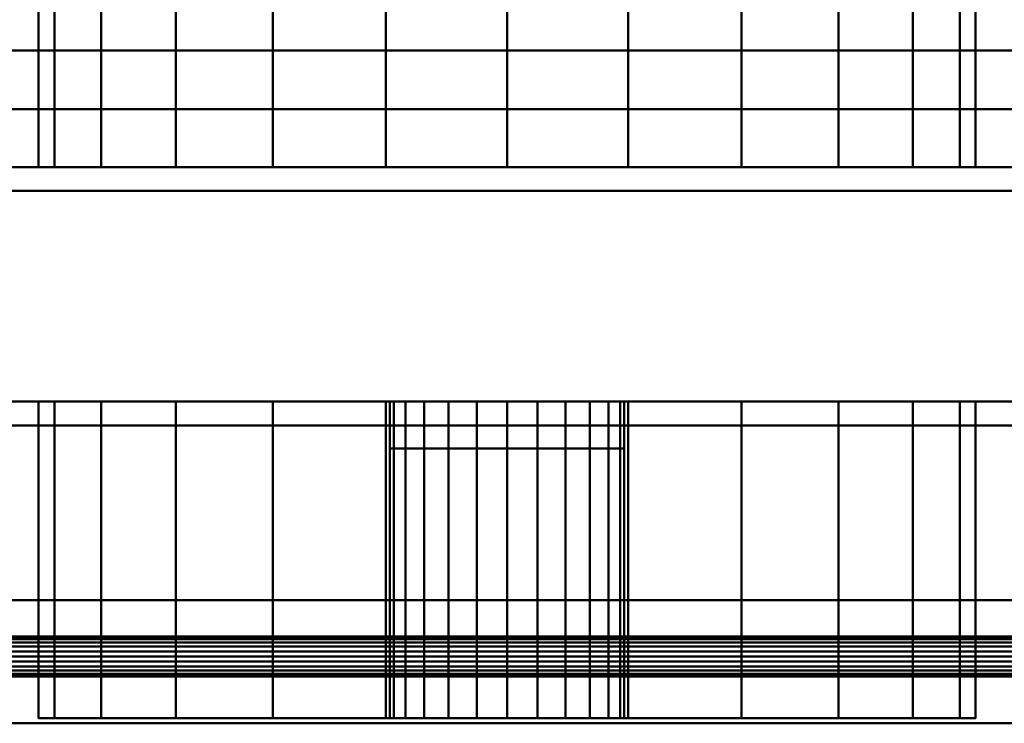
# Model space of a CAD drawing. Units: millimetres. Extents: x -1605 to 1600, y -47 to 1500.
# Drawn here: x -106 to -64, y -1 to 29 of the extents above; entities that cross this region are included whole.
import ezdxf

# ---------------------------------------------------------------- set-up
doc = ezdxf.new("R2010")
doc.units = ezdxf.units.MM
doc.layers.add('I-FURN-PNLS', color=30, linetype='Continuous', lineweight=30)

msp = doc.modelspace()

# ---------------------------------------------------------------- meshes
at = {"layer": 'I-FURN-PNLS', "lineweight": 40}
mesh = msp.add_polyface(dxfattribs=at)
corners = [(-1605.454, -1, 2000), (1600, -1, 2000), (1600, 67, 2000), (-1605.454, 67, 2000)]
mesh.append_faces([[corners[k] for k in face] for face in [(0, 1, 2, 3)]])
mesh = msp.add_polyface(dxfattribs=at)
corners = [(-1605.454, 31.2, 1972), (1600, 31.2, 1972), (1600, 25.2, 1972), (-1605.454, 25.2, 1972)]
mesh.append_faces([[corners[k] for k in face] for face in [(0, 1, 2, 3)]])
mesh = msp.add_polyface(dxfattribs=at)
corners = [(-65.45, 31.224, 1050), (-66.131, 31.224, 1055.176), (-68.129, 31.224, 1060), (-71.308, 31.224, 1064.142), (-75.45, 31.224, 1067.321), (-80.274, 31.224, 1069.319), (-85.45, 31.224, 1070), (-90.626, 31.224, 1069.319), (-95.45, 31.224, 1067.321), (-99.592, 31.224, 1064.142), (-102.77, 31.224, 1060), (-104.768, 31.224, 1055.176), (-105.45, 31.224, 1050), (-105.45, 22.724, 1050), (-104.768, 22.724, 1055.176), (-102.77, 22.724, 1060), (-99.592, 22.724, 1064.142), (-95.45, 22.724, 1067.321), (-90.626, 22.724, 1069.319), (-85.45, 22.724, 1070), (-80.274, 22.724, 1069.319), (-75.45, 22.724, 1067.321), (-71.308, 22.724, 1064.142), (-68.129, 22.724, 1060), (-66.131, 22.724, 1055.176), (-65.45, 22.724, 1050)]
mesh.append_faces([[corners[k] for k in face] for face in [(13, 14, 11, 12), (0, 1, 24, 25)]], dxfattribs={"vtx1": -1})
mesh.append_faces([[corners[k] for k in face] for face in [(14, 15, 10, 11), (16, 17, 8, 9), (15, 16, 9, 10), (17, 18, 7, 8), (6, 7, 18, 19), (19, 20, 5, 6), (20, 21, 4, 5), (22, 23, 2, 3), (21, 22, 3, 4), (23, 24, 1, 2)]], dxfattribs={"vtx1": -1, "vtx3": -1})
mesh = msp.add_polyface(dxfattribs=at)
corners = [(-105.45, 31.224, 1050), (-104.768, 31.224, 1044.824), (-102.77, 31.224, 1040), (-99.592, 31.224, 1035.858), (-95.45, 31.224, 1032.679), (-90.626, 31.224, 1030.681), (-85.45, 31.224, 1030), (-80.274, 31.224, 1030.681), (-75.45, 31.224, 1032.679), (-71.308, 31.224, 1035.858), (-68.129, 31.224, 1040), (-66.131, 31.224, 1044.824), (-65.45, 31.224, 1050), (-65.45, 22.724, 1050), (-66.131, 22.724, 1044.824), (-68.129, 22.724, 1040), (-71.308, 22.724, 1035.858), (-75.45, 22.724, 1032.679), (-80.274, 22.724, 1030.681), (-85.45, 22.724, 1030), (-90.626, 22.724, 1030.681), (-95.45, 22.724, 1032.679), (-99.592, 22.724, 1035.858), (-102.77, 22.724, 1040), (-104.768, 22.724, 1044.824), (-105.45, 22.724, 1050)]
mesh.append_faces([[corners[k] for k in face] for face in [(13, 14, 11, 12), (0, 1, 24, 25)]], dxfattribs={"vtx1": -1})
mesh.append_faces([[corners[k] for k in face] for face in [(14, 15, 10, 11), (16, 17, 8, 9), (15, 16, 9, 10), (17, 18, 7, 8), (6, 7, 18, 19), (19, 20, 5, 6), (20, 21, 4, 5), (22, 23, 2, 3), (21, 22, 3, 4), (23, 24, 1, 2)]], dxfattribs={"vtx1": -1, "vtx3": -1})
mesh = msp.add_polyface(dxfattribs=at)
corners = [(-1605.454, 25.2, 1974), (1600, 25.2, 1974), (1600, 27.7, 1974), (-1605.454, 27.7, 1974)]
mesh.append_faces([[corners[k] for k in face] for face in [(0, 1, 2, 3)]])
mesh = msp.add_polyface(dxfattribs=at)
corners = [(-1605.454, 27.7, 1974), (1600, 27.7, 1974), (1600, 27.7, 1988), (-1605.454, 27.7, 1988)]
mesh.append_faces([[corners[k] for k in face] for face in [(0, 1, 2, 3)]])
mesh = msp.add_polyface(dxfattribs=at)
corners = [(-1605.454, 27.7, 1988), (1600, 27.7, 1988), (1600, 1, 1988), (-1605.454, 1, 1988)]
mesh.append_faces([[corners[k] for k in face] for face in [(0, 1, 2, 3)]])
mesh = msp.add_polyface(dxfattribs=at)
corners = [(-1605.454, 1, 1990), (1600, 1, 1990), (1600, 27.7, 1990), (-1605.454, 27.7, 1990)]
mesh.append_faces([[corners[k] for k in face] for face in [(0, 1, 2, 3)]])
mesh = msp.add_polyface(dxfattribs=at)
corners = [(-1605.454, 27.7, 1990), (1600, 27.7, 1990), (1600, 27.7, 1998), (-1605.454, 27.7, 1998)]
mesh.append_faces([[corners[k] for k in face] for face in [(0, 1, 2, 3)]])
mesh = msp.add_polyface(dxfattribs=at)
corners = [(-1605.454, 27.7, 1998), (1600, 27.7, 1998), (1600, 1, 1998), (-1605.454, 1, 1998)]
mesh.append_faces([[corners[k] for k in face] for face in [(0, 1, 2, 3)]])
mesh = msp.add_polyface(dxfattribs=at)
corners = [(-1605.454, 25.2, 1972), (1600, 25.2, 1972), (1600, 25.2, 1974), (-1605.454, 25.2, 1974)]
mesh.append_faces([[corners[k] for k in face] for face in [(0, 1, 2, 3)]])
mesh = msp.add_polyface(dxfattribs=at)
corners = [(-767.55, 22.724, 1954), (-767.55, 21.724, 1954), (-28.75, 21.724, 1954), (-28.75, 22.724, 1954)]
mesh.append_faces([[corners[k] for k in face] for face in [(0, 1, 2, 3)]])
mesh = msp.add_polyface(dxfattribs=at)
corners = [(-28.75, 21.724, 156), (-767.55, 21.724, 156), (-767.55, 22.724, 156), (-28.75, 22.724, 156)]
mesh.append_faces([[corners[k] for k in face] for face in [(0, 1, 2, 3)]])
mesh = msp.add_polyface(dxfattribs=at)
corners = [(-28.75, 22.724, 1954), (-28.75, 22.724, 156), (-767.55, 22.724, 156), (-767.55, 22.724, 1954)]
mesh.append_faces([[corners[k] for k in face] for face in [(0, 1, 2, 3)]])
mesh = msp.add_polyface(dxfattribs=at)
corners = [(-105.45, 22.724, 1050), (-104.768, 22.724, 1044.824), (-102.77, 22.724, 1040), (-99.592, 22.724, 1035.858), (-95.45, 22.724, 1032.679), (-90.626, 22.724, 1030.681), (-85.45, 22.724, 1030), (-80.274, 22.724, 1030.681), (-75.45, 22.724, 1032.679), (-71.308, 22.724, 1035.858), (-68.129, 22.724, 1040), (-66.131, 22.724, 1044.824), (-65.45, 22.724, 1050), (-66.131, 22.724, 1055.176), (-68.129, 22.724, 1060), (-71.308, 22.724, 1064.142), (-75.45, 22.724, 1067.321), (-80.274, 22.724, 1069.319), (-85.45, 22.724, 1070), (-90.626, 22.724, 1069.319), (-95.45, 22.724, 1067.321), (-99.592, 22.724, 1064.142), (-102.77, 22.724, 1060), (-104.768, 22.724, 1055.176)]
mesh.append_faces([[corners[k] for k in face] for face in [(6, 3, 4, 5), (16, 14, 15), (18, 16, 17)]], dxfattribs={"vtx0": -1})
mesh.append_faces([[corners[k] for k in face] for face in [(6, 19, 0, 3), (18, 6, 14, 16)]], dxfattribs={"vtx0": -1, "vtx1": -1, "vtx2": -1, "vtx3": -1})
mesh.append_faces([[corners[k] for k in face] for face in [(11, 12, 10), (21, 22, 19, 20)]], dxfattribs={"vtx1": -1})
mesh.append_faces([[corners[k] for k in face] for face in [(18, 19, 6)]], dxfattribs={"vtx1": -1, "vtx2": -1})
mesh.append_faces([[corners[k] for k in face] for face in [(9, 10, 12, 6)]], dxfattribs={"vtx1": -1, "vtx2": -1, "vtx3": -1})
mesh.append_faces([[corners[k] for k in face] for face in [(1, 2, 3, 0)]], dxfattribs={"vtx2": -1})
mesh.append_faces([[corners[k] for k in face] for face in [(12, 13, 14, 6), (22, 23, 0, 19)]], dxfattribs={"vtx2": -1, "vtx3": -1})
mesh.append_faces([[corners[k] for k in face] for face in [(6, 7, 8, 9)]], dxfattribs={"vtx3": -1})
at = {"layer": 'I-FURN-PNLS', "lineweight": 40, "transparency": 33554471}
mesh = msp.add_polyface(dxfattribs=at)
corners = [(-767.55, 21.724, 1954), (-767.55, 12.724, 1954), (-28.75, 12.724, 1954), (-28.75, 21.724, 1954)]
mesh.append_faces([[corners[k] for k in face] for face in [(0, 1, 2, 3)]])
mesh = msp.add_polyface(dxfattribs=at)
corners = [(-28.75, 12.724, 156), (-767.55, 12.724, 156), (-767.55, 21.724, 156), (-28.75, 21.724, 156)]
mesh.append_faces([[corners[k] for k in face] for face in [(0, 1, 2, 3)]])
mesh = msp.add_polyface(dxfattribs=at)
corners = [(-28.75, 21.724, 1954), (-28.75, 21.724, 156), (-767.55, 21.724, 156), (-767.55, 21.724, 1954)]
mesh.append_faces([[corners[k] for k in face] for face in [(0, 1, 2, 3)]])
at = {"layer": 'I-FURN-PNLS', "lineweight": 40}
mesh = msp.add_polyface(dxfattribs=at)
corners = [(-767.55, 21.724, 1954), (-767.55, 21.724, 156), (-28.75, 21.724, 156), (-28.75, 21.724, 1954)]
mesh.append_faces([[corners[k] for k in face] for face in [(0, 1, 2, 3)]])
at = {"layer": 'I-FURN-PNLS', "lineweight": 40, "transparency": 33554471}
mesh = msp.add_polyface(dxfattribs=at)
corners = [(-767.55, 12.724, 1954), (-767.55, 12.724, 156), (-28.75, 12.724, 156), (-28.75, 12.724, 1954)]
mesh.append_faces([[corners[k] for k in face] for face in [(0, 1, 2, 3)]])
at = {"layer": 'I-FURN-PNLS', "lineweight": 40}
mesh = msp.add_polyface(dxfattribs=at)
corners = [(-65.45, 12.724, 1050), (-66.131, 12.724, 1044.824), (-68.129, 12.724, 1040), (-71.308, 12.724, 1035.858), (-75.45, 12.724, 1032.679), (-80.274, 12.724, 1030.681), (-85.45, 12.724, 1030), (-90.626, 12.724, 1030.681), (-95.45, 12.724, 1032.679), (-99.592, 12.724, 1035.858), (-102.77, 12.724, 1040), (-104.768, 12.724, 1044.824), (-105.45, 12.724, 1050), (-104.768, 12.724, 1055.176), (-102.77, 12.724, 1060), (-99.592, 12.724, 1064.142), (-95.45, 12.724, 1067.321), (-90.626, 12.724, 1069.319), (-85.45, 12.724, 1070), (-80.274, 12.724, 1069.319), (-75.45, 12.724, 1067.321), (-71.308, 12.724, 1064.142), (-68.129, 12.724, 1060), (-66.131, 12.724, 1055.176), (-80.45, 12.724, 1063), (-80.62, 12.724, 1064.294), (-81.12, 12.724, 1065.5), (-81.914, 12.724, 1066.536), (-82.95, 12.724, 1067.33), (-84.156, 12.724, 1067.83), (-85.45, 12.724, 1068), (-86.744, 12.724, 1067.83), (-87.95, 12.724, 1067.33), (-88.985, 12.724, 1066.536), (-89.78, 12.724, 1065.5), (-90.28, 12.724, 1064.294), (-90.45, 12.724, 1063), (-90.28, 12.724, 1061.706), (-89.78, 12.724, 1060.5), (-88.985, 12.724, 1059.464), (-87.95, 12.724, 1058.67), (-86.744, 12.724, 1058.17), (-85.45, 12.724, 1058), (-84.156, 12.724, 1058.17), (-82.95, 12.724, 1058.67), (-81.914, 12.724, 1059.464), (-81.12, 12.724, 1060.5), (-80.62, 12.724, 1061.706)]
mesh.append_faces([[corners[k] for k in face] for face in [(41, 10, 40), (7, 42, 6), (43, 4, 42), (33, 17, 32), (24, 21, 47), (30, 18, 29)]], dxfattribs={"vtx0": -1, "vtx1": -1})
mesh.append_faces([[corners[k] for k in face] for face in [(42, 7, 8, 41), (44, 1, 2, 43), (22, 45, 46), (16, 35, 36, 15), (15, 36, 37), (15, 37, 38, 14), (17, 33, 34, 16), (18, 30, 31), (20, 25, 26, 19), (19, 28, 29, 18), (19, 27, 28), (19, 26, 27)]], dxfattribs={"vtx0": -1, "vtx2": -1})
mesh.append_faces([[corners[k] for k in face] for face in [(40, 10, 11, 12), (42, 4, 5, 6)]], dxfattribs={"vtx0": -1, "vtx3": -1})
mesh.append_faces([[corners[k] for k in face] for face in [(9, 10, 41, 8), (13, 14, 39, 12), (39, 40, 12), (3, 4, 43, 2), (23, 0, 45, 22), (38, 39, 14), (34, 35, 16)]], dxfattribs={"vtx1": -1, "vtx2": -1})
mesh.append_faces([[corners[k] for k in face] for face in [(44, 45, 0, 1), (31, 32, 17, 18), (46, 47, 21, 22), (20, 21, 24, 25)]], dxfattribs={"vtx1": -1, "vtx3": -1})
mesh = msp.add_polyface(dxfattribs=at)
corners = [(-105.45, -0.776, 1050), (-104.768, -0.776, 1055.176), (-102.77, -0.776, 1060), (-99.592, -0.776, 1064.142), (-95.45, -0.776, 1067.321), (-90.626, -0.776, 1069.319), (-85.45, -0.776, 1070), (-80.274, -0.776, 1069.319), (-75.45, -0.776, 1067.321), (-71.308, -0.776, 1064.142), (-68.129, -0.776, 1060), (-66.131, -0.776, 1055.176), (-65.45, -0.776, 1050), (-65.45, 12.724, 1050), (-66.131, 12.724, 1055.176), (-68.129, 12.724, 1060), (-71.308, 12.724, 1064.142), (-75.45, 12.724, 1067.321), (-80.274, 12.724, 1069.319), (-85.45, 12.724, 1070), (-90.626, 12.724, 1069.319), (-95.45, 12.724, 1067.321), (-99.592, 12.724, 1064.142), (-102.77, 12.724, 1060), (-104.768, 12.724, 1055.176), (-105.45, 12.724, 1050)]
mesh.append_faces([[corners[k] for k in face] for face in [(13, 14, 11, 12), (0, 1, 24, 25)]], dxfattribs={"vtx1": -1})
mesh.append_faces([[corners[k] for k in face] for face in [(14, 15, 10, 11), (16, 17, 8, 9), (15, 16, 9, 10), (17, 18, 7, 8), (6, 7, 18, 19), (19, 20, 5, 6), (20, 21, 4, 5), (22, 23, 2, 3), (21, 22, 3, 4), (23, 24, 1, 2)]], dxfattribs={"vtx1": -1, "vtx3": -1})
mesh = msp.add_polyface(dxfattribs=at)
corners = [(-65.45, -0.776, 1050), (-66.131, -0.776, 1044.824), (-68.129, -0.776, 1040), (-71.308, -0.776, 1035.858), (-75.45, -0.776, 1032.679), (-80.274, -0.776, 1030.681), (-85.45, -0.776, 1030), (-90.626, -0.776, 1030.681), (-95.45, -0.776, 1032.679), (-99.592, -0.776, 1035.858), (-102.77, -0.776, 1040), (-104.768, -0.776, 1044.824), (-105.45, -0.776, 1050), (-105.45, 12.724, 1050), (-104.768, 12.724, 1044.824), (-102.77, 12.724, 1040), (-99.592, 12.724, 1035.858), (-95.45, 12.724, 1032.679), (-90.626, 12.724, 1030.681), (-85.45, 12.724, 1030), (-80.274, 12.724, 1030.681), (-75.45, 12.724, 1032.679), (-71.308, 12.724, 1035.858), (-68.129, 12.724, 1040), (-66.131, 12.724, 1044.824), (-65.45, 12.724, 1050)]
mesh.append_faces([[corners[k] for k in face] for face in [(13, 14, 11, 12), (0, 1, 24, 25)]], dxfattribs={"vtx1": -1})
mesh.append_faces([[corners[k] for k in face] for face in [(14, 15, 10, 11), (16, 17, 8, 9), (15, 16, 9, 10), (17, 18, 7, 8), (6, 7, 18, 19), (19, 20, 5, 6), (20, 21, 4, 5), (22, 23, 2, 3), (21, 22, 3, 4), (23, 24, 1, 2)]], dxfattribs={"vtx1": -1, "vtx3": -1})
mesh = msp.add_polyface(dxfattribs=at)
corners = [(-90.45, -0.776, 1063), (-90.28, -0.776, 1061.706), (-89.78, -0.776, 1060.5), (-88.985, -0.776, 1059.464), (-87.95, -0.776, 1058.67), (-86.744, -0.776, 1058.17), (-85.45, -0.776, 1058), (-84.156, -0.776, 1058.17), (-82.95, -0.776, 1058.67), (-81.914, -0.776, 1059.464), (-81.12, -0.776, 1060.5), (-80.62, -0.776, 1061.706), (-80.45, -0.776, 1063), (-80.45, 12.724, 1063), (-80.62, 12.724, 1061.706), (-81.12, 12.724, 1060.5), (-81.914, 12.724, 1059.464), (-82.95, 12.724, 1058.67), (-84.156, 12.724, 1058.17), (-85.45, 12.724, 1058), (-86.744, 12.724, 1058.17), (-87.95, 12.724, 1058.67), (-88.985, 12.724, 1059.464), (-89.78, 12.724, 1060.5), (-90.28, 12.724, 1061.706), (-90.45, 12.724, 1063)]
mesh.append_faces([[corners[k] for k in face] for face in [(0, 1, 24, 25)]], dxfattribs={"vtx1": -1})
mesh.append_faces([[corners[k] for k in face] for face in [(10, 11, 14, 15), (8, 9, 16, 17), (9, 10, 15, 16), (7, 8, 17, 18), (18, 19, 6, 7), (4, 5, 20, 21), (3, 4, 21, 22), (1, 2, 23, 24), (2, 3, 22, 23), (19, 20, 5, 6)]], dxfattribs={"vtx1": -1, "vtx3": -1})
mesh.append_faces([[corners[k] for k in face] for face in [(11, 12, 13, 14)]], dxfattribs={"vtx3": -1})
mesh = msp.add_polyface(dxfattribs=at)
corners = [(-80.45, -0.776, 1063), (-80.62, -0.776, 1064.294), (-81.12, -0.776, 1065.5), (-81.914, -0.776, 1066.536), (-82.95, -0.776, 1067.33), (-84.156, -0.776, 1067.83), (-85.45, -0.776, 1068), (-86.744, -0.776, 1067.83), (-87.95, -0.776, 1067.33), (-88.985, -0.776, 1066.536), (-89.78, -0.776, 1065.5), (-90.28, -0.776, 1064.294), (-90.45, -0.776, 1063), (-90.45, 12.724, 1063), (-90.28, 12.724, 1064.294), (-89.78, 12.724, 1065.5), (-88.985, 12.724, 1066.536), (-87.95, 12.724, 1067.33), (-86.744, 12.724, 1067.83), (-85.45, 12.724, 1068), (-84.156, 12.724, 1067.83), (-82.95, 12.724, 1067.33), (-81.914, 12.724, 1066.536), (-81.12, 12.724, 1065.5), (-80.62, 12.724, 1064.294), (-80.45, 12.724, 1063)]
mesh.append_faces([[corners[k] for k in face] for face in [(0, 1, 24, 25)]], dxfattribs={"vtx1": -1})
mesh.append_faces([[corners[k] for k in face] for face in [(10, 11, 14, 15), (8, 9, 16, 17), (9, 10, 15, 16), (7, 8, 17, 18), (18, 19, 6, 7), (4, 5, 20, 21), (3, 4, 21, 22), (1, 2, 23, 24), (2, 3, 22, 23), (19, 20, 5, 6)]], dxfattribs={"vtx1": -1, "vtx3": -1})
mesh.append_faces([[corners[k] for k in face] for face in [(11, 12, 13, 14)]], dxfattribs={"vtx3": -1})
mesh = msp.add_polyface(dxfattribs=at)
corners = [(-80.45, 12.724, 1063), (-80.62, 12.724, 1061.706), (-81.12, 12.724, 1060.5), (-81.914, 12.724, 1059.464), (-82.95, 12.724, 1058.67), (-84.156, 12.724, 1058.17), (-85.45, 12.724, 1058), (-86.744, 12.724, 1058.17), (-87.95, 12.724, 1058.67), (-88.985, 12.724, 1059.464), (-89.78, 12.724, 1060.5), (-90.28, 12.724, 1061.706), (-90.45, 12.724, 1063), (-90.28, 12.724, 1064.294), (-89.78, 12.724, 1065.5), (-88.985, 12.724, 1066.536), (-87.95, 12.724, 1067.33), (-86.744, 12.724, 1067.83), (-85.45, 12.724, 1068), (-84.156, 12.724, 1067.83), (-82.95, 12.724, 1067.33), (-81.914, 12.724, 1066.536), (-81.12, 12.724, 1065.5), (-80.62, 12.724, 1064.294)]
mesh.append_faces([[corners[k] for k in face] for face in [(10, 8, 9), (16, 14, 15), (22, 20, 21)]], dxfattribs={"vtx0": -1})
mesh.append_faces([[corners[k] for k in face] for face in [(1, 20, 0)]], dxfattribs={"vtx0": -1, "vtx1": -1})
mesh.append_faces([[corners[k] for k in face] for face in [(16, 1, 4, 14)]], dxfattribs={"vtx0": -1, "vtx1": -1, "vtx2": -1, "vtx3": -1})
mesh.append_faces([[corners[k] for k in face] for face in [(4, 7, 8, 14)]], dxfattribs={"vtx0": -1, "vtx2": -1, "vtx3": -1})
mesh.append_faces([[corners[k] for k in face] for face in [(8, 12, 13, 14), (20, 22, 23, 0)]], dxfattribs={"vtx0": -1, "vtx3": -1})
mesh.append_faces([[corners[k] for k in face] for face in [(11, 12, 8, 10)]], dxfattribs={"vtx1": -1, "vtx2": -1})
mesh.append_faces([[corners[k] for k in face] for face in [(16, 17, 20, 1)]], dxfattribs={"vtx1": -1, "vtx2": -1, "vtx3": -1})
mesh.append_faces([[corners[k] for k in face] for face in [(5, 6, 7, 4), (2, 3, 4, 1)]], dxfattribs={"vtx2": -1})
mesh.append_faces([[corners[k] for k in face] for face in [(17, 18, 19, 20)]], dxfattribs={"vtx3": -1})
mesh = msp.add_polyface(dxfattribs=at)
corners = [(-90.45, 10.724, 1063), (-90.28, 10.724, 1064.294), (-89.78, 10.724, 1065.5), (-88.985, 10.724, 1066.536), (-87.95, 10.724, 1067.33), (-86.744, 10.724, 1067.83), (-85.45, 10.724, 1068), (-84.156, 10.724, 1067.83), (-82.95, 10.724, 1067.33), (-81.914, 10.724, 1066.536), (-81.12, 10.724, 1065.5), (-80.62, 10.724, 1064.294), (-80.45, 10.724, 1063), (-80.45, 12.724, 1063), (-80.62, 12.724, 1064.294), (-81.12, 12.724, 1065.5), (-81.914, 12.724, 1066.536), (-82.95, 12.724, 1067.33), (-84.156, 12.724, 1067.83), (-85.45, 12.724, 1068), (-86.744, 12.724, 1067.83), (-87.95, 12.724, 1067.33), (-88.985, 12.724, 1066.536), (-89.78, 12.724, 1065.5), (-90.28, 12.724, 1064.294), (-90.45, 12.724, 1063)]
mesh.append_faces([[corners[k] for k in face] for face in [(13, 14, 11, 12), (0, 1, 24, 25)]], dxfattribs={"vtx1": -1})
mesh.append_faces([[corners[k] for k in face] for face in [(14, 15, 10, 11), (16, 17, 8, 9), (15, 16, 9, 10), (17, 18, 7, 8), (6, 7, 18, 19), (19, 20, 5, 6), (20, 21, 4, 5), (22, 23, 2, 3), (21, 22, 3, 4), (23, 24, 1, 2)]], dxfattribs={"vtx1": -1, "vtx3": -1})
mesh = msp.add_polyface(dxfattribs=at)
corners = [(-80.45, 10.724, 1063), (-80.62, 10.724, 1061.706), (-81.12, 10.724, 1060.5), (-81.914, 10.724, 1059.464), (-82.95, 10.724, 1058.67), (-84.156, 10.724, 1058.17), (-85.45, 10.724, 1058), (-86.744, 10.724, 1058.17), (-87.95, 10.724, 1058.67), (-88.985, 10.724, 1059.464), (-89.78, 10.724, 1060.5), (-90.28, 10.724, 1061.706), (-90.45, 10.724, 1063), (-90.45, 12.724, 1063), (-90.28, 12.724, 1061.706), (-89.78, 12.724, 1060.5), (-88.985, 12.724, 1059.464), (-87.95, 12.724, 1058.67), (-86.744, 12.724, 1058.17), (-85.45, 12.724, 1058), (-84.156, 12.724, 1058.17), (-82.95, 12.724, 1058.67), (-81.914, 12.724, 1059.464), (-81.12, 12.724, 1060.5), (-80.62, 12.724, 1061.706), (-80.45, 12.724, 1063)]
mesh.append_faces([[corners[k] for k in face] for face in [(13, 14, 11, 12), (0, 1, 24, 25)]], dxfattribs={"vtx1": -1})
mesh.append_faces([[corners[k] for k in face] for face in [(14, 15, 10, 11), (16, 17, 8, 9), (15, 16, 9, 10), (17, 18, 7, 8), (6, 7, 18, 19), (19, 20, 5, 6), (20, 21, 4, 5), (22, 23, 2, 3), (21, 22, 3, 4), (23, 24, 1, 2)]], dxfattribs={"vtx1": -1, "vtx3": -1})
mesh = msp.add_polyface(dxfattribs=at)
corners = [(-1605.454, 2.7, 1974), (1600, 2.7, 1974), (1600, 11.7, 1974), (-1605.454, 11.7, 1974)]
mesh.append_faces([[corners[k] for k in face] for face in [(0, 1, 2, 3)]])
mesh = msp.add_polyface(dxfattribs=at)
corners = [(-1605.454, 11.7, 1974), (1600, 11.7, 1974), (1600, 11.7, 1972), (-1605.454, 11.7, 1972)]
mesh.append_faces([[corners[k] for k in face] for face in [(0, 1, 2, 3)]])
mesh = msp.add_polyface(dxfattribs=at)
corners = [(-1605.454, 11.7, 1972), (1600, 11.7, 1972), (1600, 4.248, 1972), (-1605.454, 4.248, 1972)]
mesh.append_faces([[corners[k] for k in face] for face in [(0, 1, 2, 3)]])
mesh = msp.add_polyface(dxfattribs=at)
corners = [(-80.45, 10.724, 1063), (-80.62, 10.724, 1064.294), (-81.12, 10.724, 1065.5), (-81.914, 10.724, 1066.536), (-82.95, 10.724, 1067.33), (-84.156, 10.724, 1067.83), (-85.45, 10.724, 1068), (-86.744, 10.724, 1067.83), (-87.95, 10.724, 1067.33), (-88.985, 10.724, 1066.536), (-89.78, 10.724, 1065.5), (-90.28, 10.724, 1064.294), (-90.45, 10.724, 1063), (-90.28, 10.724, 1061.706), (-89.78, 10.724, 1060.5), (-88.985, 10.724, 1059.464), (-87.95, 10.724, 1058.67), (-86.744, 10.724, 1058.17), (-85.45, 10.724, 1058), (-84.156, 10.724, 1058.17), (-82.95, 10.724, 1058.67), (-81.914, 10.724, 1059.464), (-81.12, 10.724, 1060.5), (-80.62, 10.724, 1061.706)]
mesh.append_faces([[corners[k] for k in face] for face in [(16, 14, 15)]], dxfattribs={"vtx0": -1})
mesh.append_faces([[corners[k] for k in face] for face in [(23, 8, 20)]], dxfattribs={"vtx0": -1, "vtx1": -1, "vtx2": -1})
mesh.append_faces([[corners[k] for k in face] for face in [(20, 16, 17, 19)]], dxfattribs={"vtx0": -1, "vtx2": -1})
mesh.append_faces([[corners[k] for k in face] for face in [(4, 7, 8, 23)]], dxfattribs={"vtx0": -1, "vtx2": -1, "vtx3": -1})
mesh.append_faces([[corners[k] for k in face] for face in [(16, 12, 13, 14)]], dxfattribs={"vtx0": -1, "vtx3": -1})
mesh.append_faces([[corners[k] for k in face] for face in [(18, 19, 17)]], dxfattribs={"vtx1": -1})
mesh.append_faces([[corners[k] for k in face] for face in [(0, 1, 4, 23), (11, 12, 16)]], dxfattribs={"vtx1": -1, "vtx2": -1})
mesh.append_faces([[corners[k] for k in face] for face in [(10, 11, 16, 20)]], dxfattribs={"vtx1": -1, "vtx2": -1, "vtx3": -1})
mesh.append_faces([[corners[k] for k in face] for face in [(5, 6, 7, 4), (2, 3, 4, 1)]], dxfattribs={"vtx2": -1})
mesh.append_faces([[corners[k] for k in face] for face in [(8, 9, 10, 20)]], dxfattribs={"vtx2": -1, "vtx3": -1})
mesh.append_faces([[corners[k] for k in face] for face in [(20, 21, 22, 23)]], dxfattribs={"vtx3": -1})
mesh = msp.add_polyface(dxfattribs=at)
corners = [(-1605.454, 4.248, 1972), (1600, 4.248, 1972), (1600, 4.248, 1968), (-1605.454, 4.248, 1968)]
mesh.append_faces([[corners[k] for k in face] for face in [(0, 1, 2, 3)]])
mesh = msp.add_polyface(dxfattribs=at)
corners = [(-1605.454, 4.248, 1968), (1600, 4.248, 1968), (1600, -1, 1968), (-1605.454, -1, 1968)]
mesh.append_faces([[corners[k] for k in face] for face in [(0, 1, 2, 3)]])
mesh = msp.add_polyface(dxfattribs=at)
corners = [(-1605.454, 2.7, 1970.85), (-1605.454, 2.671, 1970.63), (-1605.454, 2.586, 1970.425), (-1605.454, 2.451, 1970.249), (-1605.454, 2.275, 1970.114), (-1605.454, 2.07, 1970.029), (-1605.454, 1.85, 1970), (-1605.454, 1.63, 1970.029), (-1605.454, 1.425, 1970.114), (-1605.454, 1.249, 1970.249), (-1605.454, 1.114, 1970.425), (-1605.454, 1.029, 1970.63), (-1605.454, 1, 1970.85), (1600, 1, 1970.85), (1600, 1.029, 1970.63), (1600, 1.114, 1970.425), (1600, 1.249, 1970.249), (1600, 1.425, 1970.114), (1600, 1.63, 1970.029), (1600, 1.85, 1970), (1600, 2.07, 1970.029), (1600, 2.275, 1970.114), (1600, 2.451, 1970.249), (1600, 2.586, 1970.425), (1600, 2.671, 1970.63), (1600, 2.7, 1970.85)]
mesh.append_faces([[corners[k] for k in face] for face in [(14, 11, 12, 13)]], dxfattribs={"vtx0": -1})
mesh.append_faces([[corners[k] for k in face] for face in [(15, 10, 11, 14), (17, 8, 9, 16), (16, 9, 10, 15), (18, 7, 8, 17), (7, 18, 19, 6), (21, 4, 5, 20), (22, 3, 4, 21), (24, 1, 2, 23), (23, 2, 3, 22), (20, 5, 6, 19)]], dxfattribs={"vtx0": -1, "vtx2": -1})
mesh.append_faces([[corners[k] for k in face] for face in [(25, 0, 1, 24)]], dxfattribs={"vtx2": -1})
mesh = msp.add_polyface(dxfattribs=at)
corners = [(-1605.454, 2.7, 1970.85), (1600, 2.7, 1970.85), (1600, 2.7, 1974), (-1605.454, 2.7, 1974)]
mesh.append_faces([[corners[k] for k in face] for face in [(0, 1, 2, 3)]])
mesh = msp.add_polyface(dxfattribs=at)
corners = [(-1605.454, 1, 1988), (1600, 1, 1988), (1600, 1, 1970.85), (-1605.454, 1, 1970.85)]
mesh.append_faces([[corners[k] for k in face] for face in [(0, 1, 2, 3)]])
mesh = msp.add_polyface(dxfattribs=at)
corners = [(-1605.454, 1, 1998), (1600, 1, 1998), (1600, 1, 1990), (-1605.454, 1, 1990)]
mesh.append_faces([[corners[k] for k in face] for face in [(0, 1, 2, 3)]])
mesh = msp.add_polyface(dxfattribs=at)
corners = [(-65.45, -0.776, 1050), (-66.131, -0.776, 1055.176), (-68.129, -0.776, 1060), (-71.308, -0.776, 1064.142), (-75.45, -0.776, 1067.321), (-80.274, -0.776, 1069.319), (-85.45, -0.776, 1070), (-90.626, -0.776, 1069.319), (-95.45, -0.776, 1067.321), (-99.592, -0.776, 1064.142), (-102.77, -0.776, 1060), (-104.768, -0.776, 1055.176), (-105.45, -0.776, 1050), (-104.768, -0.776, 1044.824), (-102.77, -0.776, 1040), (-99.592, -0.776, 1035.858), (-95.45, -0.776, 1032.679), (-90.626, -0.776, 1030.681), (-85.45, -0.776, 1030), (-80.274, -0.776, 1030.681), (-75.45, -0.776, 1032.679), (-71.308, -0.776, 1035.858), (-68.129, -0.776, 1040), (-66.131, -0.776, 1044.824), (-80.45, -0.776, 1063), (-80.62, -0.776, 1061.706), (-81.12, -0.776, 1060.5), (-81.914, -0.776, 1059.464), (-82.95, -0.776, 1058.67), (-84.156, -0.776, 1058.17), (-85.45, -0.776, 1058), (-86.744, -0.776, 1058.17), (-87.95, -0.776, 1058.67), (-88.985, -0.776, 1059.464), (-89.78, -0.776, 1060.5), (-90.28, -0.776, 1061.706), (-90.45, -0.776, 1063), (-90.28, -0.776, 1064.294), (-89.78, -0.776, 1065.5), (-88.985, -0.776, 1066.536), (-87.95, -0.776, 1067.33), (-86.744, -0.776, 1067.83), (-85.45, -0.776, 1068), (-84.156, -0.776, 1067.83), (-82.95, -0.776, 1067.33), (-81.914, -0.776, 1066.536), (-81.12, -0.776, 1065.5), (-80.62, -0.776, 1064.294)]
mesh.append_faces([[corners[k] for k in face] for face in [(36, 9, 35), (45, 5, 44), (47, 4, 46), (20, 30, 19), (34, 10, 33)]], dxfattribs={"vtx0": -1, "vtx1": -1})
mesh.append_faces([[corners[k] for k in face] for face in [(7, 39, 40), (41, 6, 7, 40), (6, 41, 42), (43, 5, 6, 42), (5, 43, 44), (46, 4, 5, 45), (3, 25, 26, 2), (4, 47, 24), (14, 31, 32, 13), (28, 23, 0, 27), (2, 26, 27), (29, 21, 22)]], dxfattribs={"vtx0": -1, "vtx2": -1})
mesh.append_faces([[corners[k] for k in face] for face in [(33, 10, 11, 12), (31, 14, 15, 16), (30, 17, 18, 19)]], dxfattribs={"vtx0": -1, "vtx3": -1})
mesh.append_faces([[corners[k] for k in face] for face in [(37, 38, 8), (1, 2, 27, 0)]], dxfattribs={"vtx1": -1, "vtx2": -1})
mesh.append_faces([[corners[k] for k in face] for face in [(38, 39, 7, 8), (36, 37, 8, 9), (34, 35, 9, 10), (3, 4, 24, 25), (32, 33, 12, 13), (30, 31, 16, 17), (28, 29, 22, 23), (29, 30, 20, 21)]], dxfattribs={"vtx1": -1, "vtx3": -1})
mesh = msp.add_polyface(dxfattribs=at)
corners = [(-1605.454, -1, 1968), (1600, -1, 1968), (1600, -1, 2000), (-1605.454, -1, 2000)]
mesh.append_faces([[corners[k] for k in face] for face in [(0, 1, 2, 3)]])

doc.saveas('drawing.dxf')
